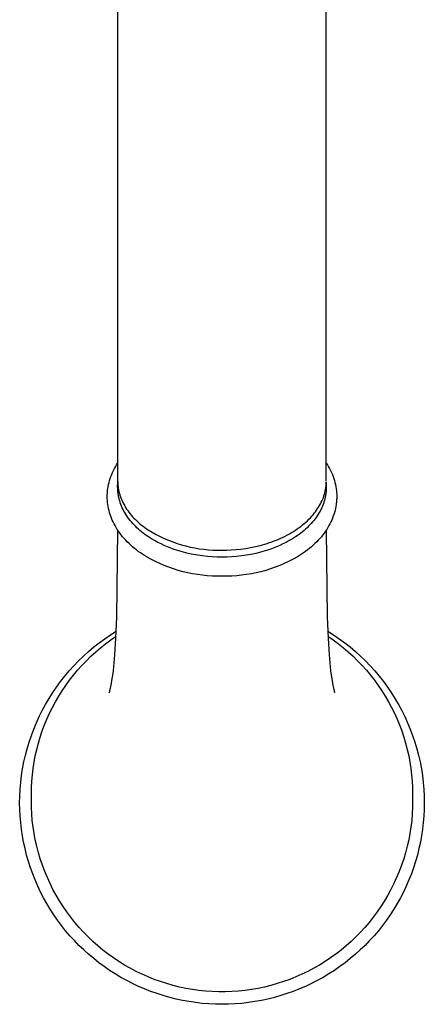
# Model space of a CAD drawing. Units: millimetres. Extents: x -366 to 223, y -433 to 500.
# Drawn here: x 96 to 154, y -433 to -292 of the extents above; entities that cross this region are included whole.
import ezdxf

# ---------------------------------------------------------------- set-up
doc = ezdxf.new("R2010")
doc.units = ezdxf.units.MM
doc.header["$MEASUREMENT"] = 0
doc.layers.add('Make2D$visible$lines', color=7, linetype='Continuous', true_color=0x919191)

msp = doc.modelspace()

# ---------------------------------------------------------------- linework, layer by layer
at = {"layer": 'Make2D$visible$lines', "color": 7, "true_color": 0xffffff}
for p, q in [((109.78, -182.49), (109.78, -357.89)), ((139.78, -357.89), (139.78, -182.49)), ((109.62, -355.58), (109.78, -355.32)), ((139.78, -355.32), (139.95, -355.58)), ((108.92, -356.95), (109.04, -356.66)), ((109.04, -356.66), (109.17, -356.38)), ((109.17, -356.38), (109.31, -356.11)), ((109.31, -356.11), (109.46, -355.84)), ((109.46, -355.84), (109.62, -355.58)), ((139.95, -355.58), (140.11, -355.84)), ((140.11, -355.84), (140.26, -356.11)), ((140.26, -356.11), (140.4, -356.38)), ((140.4, -356.38), (140.53, -356.66)), ((140.53, -356.66), (140.65, -356.95)), ((108.47, -358.41), (108.54, -358.12)), ((108.54, -358.12), (108.62, -357.82)), ((108.62, -357.82), (108.71, -357.52)), ((108.71, -357.52), (108.81, -357.23)), ((108.81, -357.23), (108.92, -356.95)), ((109.78, -357.89), (109.79, -358)), ((109.78, -358.78), (109.79, -358)), ((109.79, -358), (109.79, -358.12)), ((109.79, -358.12), (109.79, -358.24)), ((139.76, -358.43), (139.78, -358.21)), ((139.78, -358.21), (139.78, -357.99)), ((139.78, -357.99), (139.78, -358.78)), ((140.65, -356.95), (140.76, -357.23)), ((140.76, -357.23), (140.86, -357.52)), ((140.86, -357.52), (140.95, -357.82)), ((140.95, -357.82), (141.03, -358.12)), ((141.03, -358.12), (141.1, -358.41)), ((108.3, -359.66), (108.31, -359.42)), ((108.31, -359.42), (108.34, -359.19)), ((108.34, -359.19), (108.37, -358.95)), ((108.37, -358.95), (108.41, -358.72)), ((108.41, -358.72), (108.47, -358.41)), ((109.79, -358.91), (109.78, -358.78)), ((109.79, -358.24), (109.8, -358.36)), ((109.79, -359.04), (109.79, -358.91)), ((109.79, -359.16), (109.79, -359.04)), ((109.8, -359.29), (109.79, -359.16)), ((109.8, -358.36), (109.81, -358.48)), ((109.81, -359.41), (109.8, -359.29)), ((109.81, -358.48), (109.82, -358.6)), ((109.83, -359.54), (109.81, -359.41)), ((109.82, -358.6), (109.84, -358.72)), ((109.84, -359.66), (109.83, -359.54)), ((109.84, -358.72), (109.85, -358.85)), ((109.85, -358.85), (109.87, -358.97)), ((109.87, -358.97), (109.89, -359.09)), ((109.89, -359.09), (109.92, -359.21)), ((109.92, -359.21), (109.94, -359.33)), ((109.94, -359.33), (109.97, -359.45)), ((109.97, -359.45), (110, -359.57)), ((110, -359.57), (110.03, -359.69)), ((139.51, -359.79), (139.57, -359.56)), ((139.57, -359.56), (139.63, -359.33)), ((139.63, -359.33), (139.67, -359.1)), ((139.67, -359.1), (139.71, -358.88)), ((139.71, -358.88), (139.74, -358.65)), ((139.74, -359.54), (139.73, -359.66)), ((139.74, -358.65), (139.76, -358.43)), ((139.76, -359.41), (139.74, -359.54)), ((139.77, -359.29), (139.76, -359.41)), ((139.78, -359.04), (139.77, -359.16)), ((139.77, -359.16), (139.77, -359.29)), ((139.78, -358.78), (139.78, -358.91)), ((139.78, -358.91), (139.78, -359.04)), ((141.1, -358.41), (141.16, -358.72)), ((141.16, -358.72), (141.21, -359)), ((141.21, -359), (141.24, -359.28)), ((141.24, -359.28), (141.26, -359.56)), ((141.26, -359.56), (141.28, -359.85)), ((108.28, -360.13), (108.29, -359.9)), ((108.29, -360.42), (108.28, -360.13)), ((108.29, -359.9), (108.3, -359.66)), ((108.31, -360.71), (108.29, -360.42)), ((108.33, -361), (108.31, -360.71)), ((108.37, -361.28), (108.33, -361)), ((109.86, -359.79), (109.84, -359.66)), ((109.88, -359.91), (109.86, -359.79)), ((109.9, -360.04), (109.88, -359.91)), ((109.92, -360.16), (109.9, -360.04)), ((109.95, -360.28), (109.92, -360.16)), ((109.98, -360.41), (109.95, -360.28)), ((110.01, -360.53), (109.98, -360.41)), ((110.04, -360.65), (110.01, -360.53)), ((110.03, -359.69), (110.07, -359.81)), ((110.08, -360.78), (110.04, -360.65)), ((110.07, -359.81), (110.1, -359.93)), ((110.12, -360.9), (110.08, -360.78)), ((110.1, -359.93), (110.14, -360.05)), ((110.16, -361.02), (110.12, -360.9)), ((110.14, -360.05), (110.23, -360.29)), ((110.24, -361.26), (110.16, -361.02)), ((110.23, -360.29), (110.32, -360.53)), ((110.32, -360.53), (110.43, -360.76)), ((110.43, -360.76), (110.54, -361)), ((110.54, -361), (110.66, -361.23)), ((138.94, -361.17), (139.06, -360.94)), ((139.06, -360.94), (139.17, -360.71)), ((139.17, -360.71), (139.27, -360.48)), ((139.27, -360.48), (139.36, -360.25)), ((139.41, -361.02), (139.33, -361.26)), ((139.36, -360.25), (139.44, -360.02)), ((139.45, -360.9), (139.41, -361.02)), ((139.44, -360.02), (139.51, -359.79)), ((139.49, -360.78), (139.45, -360.9)), ((139.53, -360.65), (139.49, -360.78)), ((139.56, -360.53), (139.53, -360.65)), ((139.59, -360.41), (139.56, -360.53)), ((139.62, -360.28), (139.59, -360.41)), ((139.64, -360.16), (139.62, -360.28)), ((139.67, -360.04), (139.64, -360.16)), ((139.69, -359.91), (139.67, -360.04)), ((139.71, -359.79), (139.69, -359.91)), ((139.73, -359.66), (139.71, -359.79)), ((141.24, -361), (141.22, -361.14)), ((141.25, -360.85), (141.24, -361)), ((141.26, -360.71), (141.25, -360.85)), ((141.27, -360.57), (141.26, -360.71)), ((141.28, -360.42), (141.27, -360.57)), ((141.28, -359.85), (141.28, -360.13)), ((141.28, -360.13), (141.28, -360.28)), ((141.28, -360.28), (141.28, -360.42)), ((108.42, -361.57), (108.37, -361.28)), ((108.47, -361.85), (108.42, -361.57)), ((108.54, -362.13), (108.47, -361.85)), ((108.61, -362.41), (108.54, -362.13)), ((108.7, -362.69), (108.61, -362.41)), ((110.34, -361.5), (110.24, -361.26)), ((110.44, -361.74), (110.34, -361.5)), ((110.56, -361.97), (110.44, -361.74)), ((110.68, -362.21), (110.56, -361.97)), ((110.66, -361.23), (110.79, -361.47)), ((110.81, -362.44), (110.68, -362.21)), ((110.79, -361.47), (110.93, -361.7)), ((110.94, -362.67), (110.81, -362.44)), ((110.93, -361.7), (111.07, -361.92)), ((111.07, -361.92), (111.23, -362.15)), ((111.23, -362.15), (111.39, -362.37)), ((111.39, -362.37), (111.56, -362.59)), ((138.05, -362.53), (138.22, -362.31)), ((138.22, -362.31), (138.39, -362.08)), ((138.39, -362.08), (138.54, -361.86)), ((138.54, -361.86), (138.68, -361.63)), ((138.76, -362.44), (138.63, -362.67)), ((138.68, -361.63), (138.82, -361.4)), ((138.89, -362.21), (138.76, -362.44)), ((138.82, -361.4), (138.94, -361.17)), ((139.01, -361.97), (138.89, -362.21)), ((139.13, -361.74), (139.01, -361.97)), ((139.23, -361.5), (139.13, -361.74)), ((139.33, -361.26), (139.23, -361.5)), ((140.96, -362.41), (140.88, -362.69)), ((141.04, -362.13), (140.96, -362.41)), ((141.1, -361.85), (141.04, -362.13)), ((141.16, -361.57), (141.1, -361.85)), ((141.2, -361.28), (141.16, -361.57)), ((141.22, -361.14), (141.2, -361.28)), ((108.79, -362.97), (108.7, -362.69)), ((108.89, -363.24), (108.79, -362.97)), ((109.01, -363.51), (108.89, -363.24)), ((109.13, -363.78), (109.01, -363.51)), ((109.26, -364.05), (109.13, -363.78)), ((111.09, -362.89), (110.94, -362.67)), ((111.24, -363.12), (111.09, -362.89)), ((111.41, -363.34), (111.24, -363.12)), ((111.58, -363.56), (111.41, -363.34)), ((111.56, -362.59), (111.74, -362.81)), ((111.75, -363.77), (111.58, -363.56)), ((111.74, -362.81), (111.93, -363.02)), ((111.94, -363.99), (111.75, -363.77)), ((111.93, -363.02), (112.13, -363.23)), ((112.13, -363.23), (112.33, -363.43)), ((112.33, -363.43), (112.54, -363.64)), ((112.54, -363.64), (112.75, -363.83)), ((112.75, -363.83), (112.98, -364.03)), ((136.61, -364.01), (136.84, -363.81)), ((136.84, -363.81), (137.06, -363.6)), ((137.06, -363.6), (137.28, -363.4)), ((137.28, -363.4), (137.49, -363.18)), ((137.49, -363.18), (137.68, -362.97)), ((137.81, -363.77), (137.63, -363.99)), ((137.68, -362.97), (137.87, -362.75)), ((137.99, -363.56), (137.81, -363.77)), ((137.87, -362.75), (138.05, -362.53)), ((138.16, -363.34), (137.99, -363.56)), ((138.33, -363.12), (138.16, -363.34)), ((138.48, -362.89), (138.33, -363.12)), ((138.63, -362.67), (138.48, -362.89)), ((140.44, -363.78), (140.31, -364.05)), ((140.57, -363.51), (140.44, -363.78)), ((140.68, -363.24), (140.57, -363.51)), ((140.78, -362.97), (140.68, -363.24)), ((140.88, -362.69), (140.78, -362.97)), ((109.4, -364.31), (109.26, -364.05)), ((109.55, -364.57), (109.4, -364.31)), ((109.72, -364.85), (109.55, -364.57)), ((109.66, -377.46), (109.81, -364.98)), ((109.9, -365.12), (109.72, -364.85)), ((110.09, -365.38), (109.9, -365.12)), ((112.14, -364.2), (111.94, -363.99)), ((112.34, -364.4), (112.14, -364.2)), ((112.55, -364.61), (112.34, -364.4)), ((112.76, -364.81), (112.55, -364.61)), ((112.99, -365.01), (112.76, -364.81)), ((112.98, -364.03), (113.21, -364.22)), ((113.22, -365.2), (112.99, -365.01)), ((113.21, -364.22), (113.44, -364.4)), ((113.46, -365.39), (113.22, -365.2)), ((113.44, -364.4), (113.68, -364.58)), ((113.68, -364.58), (113.93, -364.76)), ((113.93, -364.76), (114.18, -364.93)), ((114.18, -364.93), (114.74, -365.26)), ((114.74, -365.26), (115.32, -365.58)), ((134.48, -365.49), (134.77, -365.32)), ((134.77, -365.32), (135.05, -365.15)), ((135.05, -365.15), (135.33, -364.97)), ((135.33, -364.97), (135.6, -364.79)), ((135.6, -364.79), (135.86, -364.6)), ((135.86, -364.6), (136.12, -364.41)), ((136.35, -365.2), (136.11, -365.39)), ((136.12, -364.41), (136.37, -364.21)), ((136.58, -365.01), (136.35, -365.2)), ((136.37, -364.21), (136.61, -364.01)), ((136.8, -364.81), (136.58, -365.01)), ((137.02, -364.61), (136.8, -364.81)), ((137.23, -364.4), (137.02, -364.61)), ((137.43, -364.2), (137.23, -364.4)), ((137.63, -363.99), (137.43, -364.2)), ((139.67, -365.12), (139.48, -365.38)), ((139.85, -364.85), (139.67, -365.12)), ((139.76, -364.98), (139.9, -377.46)), ((140.02, -364.57), (139.85, -364.85)), ((140.17, -364.31), (140.02, -364.57)), ((140.31, -364.05), (140.17, -364.31)), ((110.29, -365.65), (110.09, -365.38)), ((110.5, -365.9), (110.29, -365.65)), ((110.71, -366.16), (110.5, -365.9)), ((110.94, -366.41), (110.71, -366.16)), ((111.17, -366.65), (110.94, -366.41)), ((111.42, -366.89), (111.17, -366.65)), ((113.71, -365.57), (113.46, -365.39)), ((113.96, -365.76), (113.71, -365.57)), ((114.22, -365.93), (113.96, -365.76)), ((114.66, -366.21), (114.22, -365.93)), ((115.1, -366.47), (114.66, -366.21)), ((115.56, -366.72), (115.1, -366.47)), ((115.32, -365.58), (115.9, -365.88)), ((116.02, -366.95), (115.56, -366.72)), ((115.9, -365.88), (116.49, -366.16)), ((116.49, -366.16), (117.1, -366.41)), ((117.1, -366.41), (117.71, -366.65)), ((117.71, -366.65), (118.33, -366.87)), ((131.63, -366.75), (131.96, -366.63)), ((131.96, -366.63), (132.29, -366.51)), ((132.29, -366.51), (132.62, -366.38)), ((132.62, -366.38), (132.94, -366.24)), ((132.94, -366.24), (133.26, -366.1)), ((133.26, -366.1), (133.57, -365.96)), ((134.01, -366.72), (133.55, -366.95)), ((133.57, -365.96), (133.88, -365.81)), ((133.88, -365.81), (134.18, -365.65)), ((134.46, -366.47), (134.01, -366.72)), ((134.18, -365.65), (134.48, -365.49)), ((134.91, -366.21), (134.46, -366.47)), ((135.34, -365.93), (134.91, -366.21)), ((135.61, -365.76), (135.34, -365.93)), ((135.86, -365.57), (135.61, -365.76)), ((136.11, -365.39), (135.86, -365.57)), ((138.4, -366.65), (138.15, -366.89)), ((138.63, -366.41), (138.4, -366.65)), ((138.86, -366.16), (138.63, -366.41)), ((139.07, -365.9), (138.86, -366.16)), ((139.28, -365.65), (139.07, -365.9)), ((139.48, -365.38), (139.28, -365.65)), ((111.67, -367.13), (111.42, -366.89)), ((111.93, -367.35), (111.67, -367.13)), ((112.19, -367.58), (111.93, -367.35)), ((112.47, -367.8), (112.19, -367.58)), ((112.75, -368.01), (112.47, -367.8)), ((113.05, -368.22), (112.75, -368.01)), ((116.48, -367.17), (116.02, -366.95)), ((116.96, -367.37), (116.48, -367.17)), ((117.44, -367.56), (116.96, -367.37)), ((117.92, -367.73), (117.44, -367.56)), ((118.59, -367.94), (117.92, -367.73)), ((118.33, -366.87), (118.96, -367.06)), ((119.26, -368.13), (118.59, -367.94)), ((118.96, -367.06), (119.59, -367.23)), ((119.94, -368.3), (119.26, -368.13)), ((119.59, -367.23), (120.23, -367.39)), ((120.23, -367.39), (120.87, -367.52)), ((120.87, -367.52), (121.52, -367.63)), ((121.52, -367.63), (122.17, -367.71)), ((122.17, -367.71), (122.82, -367.78)), ((122.82, -367.78), (123.47, -367.82)), ((123.47, -367.82), (124.13, -367.84)), ((124.13, -367.84), (124.78, -367.84)), ((124.78, -367.84), (125.45, -367.83)), ((125.45, -367.83), (126.12, -367.8)), ((126.12, -367.8), (126.81, -367.75)), ((126.81, -367.75), (127.49, -367.68)), ((127.49, -367.68), (128.19, -367.58)), ((128.19, -367.58), (128.88, -367.47)), ((128.88, -367.47), (129.58, -367.32)), ((129.58, -367.32), (130.27, -367.16)), ((130.31, -368.13), (129.63, -368.3)), ((130.27, -367.16), (130.61, -367.06)), ((130.98, -367.94), (130.31, -368.13)), ((130.61, -367.06), (130.95, -366.96)), ((130.95, -366.96), (131.29, -366.86)), ((131.65, -367.73), (130.98, -367.94)), ((131.29, -366.86), (131.63, -366.75)), ((132.13, -367.56), (131.65, -367.73)), ((132.61, -367.37), (132.13, -367.56)), ((133.09, -367.17), (132.61, -367.37)), ((133.55, -366.95), (133.09, -367.17)), ((136.81, -368.01), (136.52, -368.22)), ((137.1, -367.8), (136.81, -368.01)), ((137.37, -367.58), (137.1, -367.8)), ((137.64, -367.35), (137.37, -367.58)), ((137.9, -367.13), (137.64, -367.35)), ((138.15, -366.89), (137.9, -367.13)), ((113.34, -368.43), (113.05, -368.22)), ((113.95, -368.79), (113.34, -368.43)), ((114.57, -369.13), (113.95, -368.79)), ((115.2, -369.46), (114.57, -369.13)), ((115.84, -369.76), (115.2, -369.46)), ((120.62, -368.45), (119.94, -368.3)), ((121.31, -368.57), (120.62, -368.45)), ((122, -368.67), (121.31, -368.57)), ((122.69, -368.75), (122, -368.67)), ((123.39, -368.8), (122.69, -368.75)), ((124.09, -368.83), (123.39, -368.8)), ((124.78, -368.84), (124.09, -368.83)), ((125.48, -368.83), (124.78, -368.84)), ((126.18, -368.8), (125.48, -368.83)), ((126.88, -368.75), (126.18, -368.8)), ((127.57, -368.67), (126.88, -368.75)), ((128.26, -368.57), (127.57, -368.67)), ((128.95, -368.45), (128.26, -368.57)), ((129.63, -368.3), (128.95, -368.45)), ((134.37, -369.46), (133.73, -369.76)), ((135, -369.13), (134.37, -369.46)), ((135.62, -368.79), (135, -369.13)), ((136.22, -368.43), (135.62, -368.79)), ((136.52, -368.22), (136.22, -368.43)), ((116.49, -370.04), (115.84, -369.76)), ((117.15, -370.29), (116.49, -370.04)), ((117.82, -370.53), (117.15, -370.29)), ((118.5, -370.74), (117.82, -370.53)), ((119.18, -370.93), (118.5, -370.74)), ((119.87, -371.1), (119.18, -370.93)), ((130.39, -370.93), (129.7, -371.1)), ((131.07, -370.74), (130.39, -370.93)), ((131.75, -370.53), (131.07, -370.74)), ((132.42, -370.29), (131.75, -370.53)), ((133.08, -370.04), (132.42, -370.29)), ((133.73, -369.76), (133.08, -370.04)), ((120.56, -371.24), (119.87, -371.1)), ((121.26, -371.36), (120.56, -371.24)), ((121.96, -371.45), (121.26, -371.36)), ((122.66, -371.52), (121.96, -371.45)), ((123.37, -371.57), (122.66, -371.52)), ((124.08, -371.59), (123.37, -371.57)), ((124.78, -371.59), (124.08, -371.59)), ((125.49, -371.59), (124.78, -371.59)), ((126.2, -371.57), (125.49, -371.59)), ((126.91, -371.52), (126.2, -371.57)), ((127.61, -371.45), (126.91, -371.52)), ((128.31, -371.36), (127.61, -371.45)), ((129.01, -371.24), (128.31, -371.36)), ((129.7, -371.1), (129.01, -371.24)), ((109.54, -380.49), (109.66, -377.46)), ((139.9, -377.46), (140.03, -380.49)), ((107.14, -381.15), (107.94, -380.57)), ((107.94, -380.57), (108.76, -380.02)), ((108.05, -381.3), (108.79, -380.75)), ((108.76, -380.02), (109.59, -379.49)), ((108.79, -380.75), (109.56, -380.22)), ((109.39, -382.89), (109.54, -380.49)), ((139.98, -379.49), (140.81, -380.02)), ((140.01, -380.22), (140.78, -380.75)), ((140.03, -380.49), (140.18, -382.89)), ((140.78, -380.75), (141.52, -381.3)), ((140.81, -380.02), (141.63, -380.57)), ((141.63, -380.57), (142.43, -381.15)), ((105.61, -382.4), (106.37, -381.76)), ((106.37, -381.76), (107.14, -381.15)), ((106.62, -382.47), (107.33, -381.87)), ((107.33, -381.87), (108.05, -381.3)), ((141.52, -381.3), (142.24, -381.87)), ((142.24, -381.87), (142.95, -382.47)), ((142.43, -381.15), (143.2, -381.76)), ((143.2, -381.76), (143.96, -382.4)), ((104.17, -383.75), (104.88, -383.06)), ((104.88, -383.06), (105.61, -382.4)), ((105.28, -383.74), (105.94, -383.1)), ((105.94, -383.1), (106.62, -382.47)), ((109.28, -384.05), (109.39, -382.89)), ((140.18, -382.89), (140.29, -384.05)), ((142.95, -382.47), (143.63, -383.1)), ((143.63, -383.1), (144.29, -383.74)), ((143.96, -382.4), (144.69, -383.06)), ((144.69, -383.06), (145.4, -383.75)), ((102.82, -385.19), (103.48, -384.46)), ((103.43, -385.81), (104.02, -385.1)), ((103.48, -384.46), (104.17, -383.75)), ((104.02, -385.1), (104.64, -384.41)), ((104.64, -384.41), (105.28, -383.74)), ((109.16, -385.2), (109.28, -384.05)), ((140.29, -384.05), (140.41, -385.2)), ((144.29, -383.74), (144.93, -384.41)), ((144.93, -384.41), (145.55, -385.1)), ((145.4, -383.75), (146.09, -384.46)), ((145.55, -385.1), (146.14, -385.81)), ((146.09, -384.46), (146.75, -385.19)), ((101.58, -386.72), (102.19, -385.94)), ((102.19, -385.94), (102.82, -385.19)), ((102.31, -387.29), (102.86, -386.54)), ((102.86, -386.54), (103.43, -385.81)), ((108.96, -386.57), (109.04, -386.11)), ((109.04, -386.11), (109.16, -385.2)), ((140.41, -385.2), (140.53, -386.11)), ((140.53, -386.11), (140.61, -386.57)), ((146.14, -385.81), (146.71, -386.54)), ((146.71, -386.54), (147.26, -387.29)), ((146.75, -385.19), (147.38, -385.94)), ((147.38, -385.94), (147.99, -386.72)), ((100.44, -388.33), (100.99, -387.52)), ((100.99, -387.52), (101.58, -386.72)), ((101.79, -388.05), (102.31, -387.29)), ((108.67, -388), (108.71, -387.86)), ((108.71, -387.86), (108.8, -387.44)), ((108.8, -387.44), (108.88, -387.02)), ((108.88, -387.02), (108.96, -386.57)), ((140.61, -386.57), (140.68, -387.02)), ((140.68, -387.02), (140.77, -387.44)), ((140.77, -387.44), (140.86, -387.86)), ((140.86, -387.86), (140.92, -388.11)), ((147.26, -387.29), (147.77, -388.05)), ((147.99, -386.72), (148.58, -387.52)), ((148.58, -387.52), (149.13, -388.33)), ((99.41, -390.02), (99.91, -389.17)), ((99.91, -389.17), (100.44, -388.33)), ((100.84, -389.64), (101.3, -388.84)), ((101.3, -388.84), (101.79, -388.05)), ((108.57, -388.36), (108.6, -388.25)), ((108.57, -388.36), (108.57, -388.36)), ((108.57, -388.36), (108.57, -388.36)), ((108.57, -388.36), (108.57, -388.36)), ((108.57, -388.36), (108.57, -388.36)), ((108.57, -388.36), (108.57, -388.36)), ((108.57, -388.36), (108.57, -388.36)), ((108.57, -388.36), (108.57, -388.36)), ((108.57, -388.36), (108.57, -388.36)), ((108.57, -388.36), (108.57, -388.36)), ((108.57, -388.36), (108.57, -388.36)), ((108.57, -388.36), (108.57, -388.36)), ((108.57, -388.36), (108.57, -388.36)), ((108.57, -388.36), (108.57, -388.36)), ((108.57, -388.36), (108.57, -388.36)), ((108.57, -388.36), (108.57, -388.36)), ((108.57, -388.36), (108.57, -388.36)), ((108.57, -388.36), (108.57, -388.36)), ((108.57, -388.36), (108.57, -388.36)), ((108.57, -388.36), (108.57, -388.36)), ((108.57, -388.36), (108.57, -388.36)), ((108.57, -388.36), (108.57, -388.36)), ((108.57, -388.36), (108.57, -388.36)), ((108.57, -388.36), (108.57, -388.36)), ((108.57, -388.36), (108.57, -388.36)), ((108.57, -388.36), (108.57, -388.36)), ((108.57, -388.36), (108.57, -388.36)), ((108.57, -388.36), (108.57, -388.36)), ((108.57, -388.36), (108.57, -388.36)), ((108.57, -388.36), (108.57, -388.36)), ((108.57, -388.36), (108.57, -388.36)), ((108.57, -388.36), (108.57, -388.36)), ((108.57, -388.36), (108.57, -388.36)), ((108.57, -388.36), (108.57, -388.36)), ((108.57, -388.36), (108.57, -388.36)), ((108.57, -388.36), (108.57, -388.36)), ((108.57, -388.36), (108.57, -388.36)), ((108.57, -388.36), (108.57, -388.36)), ((108.57, -388.36), (108.57, -388.36)), ((108.57, -388.36), (108.57, -388.36)), ((108.57, -388.36), (108.57, -388.36)), ((108.57, -388.36), (108.57, -388.36)), ((108.57, -388.36), (108.57, -388.36)), ((108.57, -388.36), (108.57, -388.36)), ((108.57, -388.36), (108.57, -388.36)), ((108.57, -388.36), (108.57, -388.36)), ((108.57, -388.36), (108.57, -388.36)), ((108.57, -388.36), (108.57, -388.36)), ((108.57, -388.36), (108.57, -388.36)), ((108.57, -388.36), (108.57, -388.36)), ((108.57, -388.36), (108.57, -388.36)), ((108.57, -388.36), (108.57, -388.36)), ((108.57, -388.36), (108.57, -388.36)), ((108.57, -388.36), (108.57, -388.36)), ((108.57, -388.36), (108.57, -388.36)), ((108.57, -388.36), (108.57, -388.36)), ((108.57, -388.36), (108.57, -388.36)), ((108.57, -388.36), (108.57, -388.36)), ((108.6, -388.25), (108.64, -388.14)), ((108.64, -388.14), (108.67, -388)), ((140.92, -388.11), (140.96, -388.24)), ((140.96, -388.24), (140.98, -388.3)), ((140.98, -388.3), (141, -388.36)), ((147.77, -388.05), (148.27, -388.84)), ((148.27, -388.84), (148.73, -389.64)), ((149.13, -388.33), (149.66, -389.17)), ((149.66, -389.17), (150.16, -390.02)), ((98.94, -390.89), (99.41, -390.02)), ((99.99, -391.28), (100.4, -390.45)), ((100.4, -390.45), (100.84, -389.64)), ((148.73, -389.64), (149.17, -390.45)), ((149.17, -390.45), (149.58, -391.28)), ((150.16, -390.02), (150.63, -390.89)), ((98.1, -392.67), (98.5, -391.77)), ((98.5, -391.77), (98.94, -390.89)), ((99.26, -392.98), (99.61, -392.12)), ((99.61, -392.12), (99.99, -391.28)), ((149.58, -391.28), (149.96, -392.12)), ((149.96, -392.12), (150.31, -392.98)), ((150.63, -390.89), (151.07, -391.77)), ((151.07, -391.77), (151.47, -392.67)), ((97.37, -394.51), (97.72, -393.58)), ((97.72, -393.58), (98.1, -392.67)), ((98.93, -393.84), (99.26, -392.98)), ((150.31, -392.98), (150.63, -393.84)), ((151.47, -392.67), (151.85, -393.58)), ((151.85, -393.58), (152.2, -394.51)), ((97.06, -395.44), (97.37, -394.51)), ((98.38, -395.61), (98.64, -394.72)), ((98.64, -394.72), (98.93, -393.84)), ((150.63, -393.84), (150.93, -394.72)), ((150.93, -394.72), (151.19, -395.61)), ((152.2, -394.51), (152.51, -395.44)), ((96.52, -397.34), (96.77, -396.39)), ((96.77, -396.39), (97.06, -395.44)), ((98.14, -396.5), (98.38, -395.61)), ((151.19, -395.61), (151.43, -396.5)), ((152.51, -395.44), (152.8, -396.39)), ((152.8, -396.39), (153.05, -397.34)), ((96.3, -398.3), (96.52, -397.34)), ((97.77, -398.31), (97.94, -397.41)), ((97.94, -397.41), (98.14, -396.5)), ((151.43, -396.5), (151.63, -397.41)), ((151.63, -397.41), (151.8, -398.31)), ((153.05, -397.34), (153.27, -398.3)), ((95.97, -400.25), (96.12, -399.27)), ((96.12, -399.27), (96.3, -398.3)), ((97.52, -400.15), (97.63, -399.23)), ((97.63, -399.23), (97.77, -398.31)), ((151.8, -398.31), (151.94, -399.23)), ((151.94, -399.23), (152.05, -400.15)), ((153.27, -398.3), (153.45, -399.27)), ((153.45, -399.27), (153.6, -400.25)), ((95.85, -401.23), (95.97, -400.25)), ((97.44, -401.07), (97.52, -400.15)), ((152.05, -400.15), (152.13, -401.07)), ((153.6, -400.25), (153.72, -401.23)), ((95.76, -402.21), (95.85, -401.23)), ((97.37, -402.92), (97.39, -401.99)), ((97.39, -401.99), (97.44, -401.07)), ((152.13, -401.07), (152.18, -401.99)), ((152.18, -401.99), (152.2, -402.92)), ((153.72, -401.23), (153.81, -402.21)), ((95.69, -404.18), (95.71, -403.2)), ((95.71, -403.2), (95.76, -402.21)), ((97.37, -403.85), (97.37, -402.92)), ((152.2, -402.92), (152.2, -403.85)), ((153.81, -402.21), (153.86, -403.2)), ((153.86, -403.2), (153.87, -404.18)), ((95.71, -405.13), (95.69, -404.18)), ((97.39, -404.8), (97.37, -403.85)), ((97.43, -405.74), (97.39, -404.8)), ((152.18, -404.8), (152.14, -405.74)), ((152.2, -403.85), (152.18, -404.8)), ((153.87, -404.18), (153.86, -405.13)), ((95.76, -406.08), (95.71, -405.13)), ((95.84, -407.02), (95.76, -406.08)), ((97.51, -406.69), (97.43, -405.74)), ((152.14, -405.74), (152.06, -406.69)), ((153.81, -406.08), (153.73, -407.02)), ((153.86, -405.13), (153.81, -406.08)), ((95.95, -407.97), (95.84, -407.02)), ((97.62, -407.63), (97.51, -406.69)), ((97.77, -408.57), (97.62, -407.63)), ((151.95, -407.63), (151.8, -408.57)), ((152.06, -406.69), (151.95, -407.63)), ((153.73, -407.02), (153.62, -407.97)), ((96.09, -408.9), (95.95, -407.97)), ((96.26, -409.84), (96.09, -408.9)), ((97.94, -409.5), (97.77, -408.57)), ((151.8, -408.57), (151.63, -409.5)), ((153.48, -408.9), (153.31, -409.84)), ((153.62, -407.97), (153.48, -408.9)), ((96.46, -410.76), (96.26, -409.84)), ((98.15, -410.42), (97.94, -409.5)), ((98.39, -411.34), (98.15, -410.42)), ((151.42, -410.42), (151.18, -411.34)), ((151.63, -409.5), (151.42, -410.42)), ((153.31, -409.84), (153.11, -410.76)), ((96.69, -411.68), (96.46, -410.76)), ((96.95, -412.59), (96.69, -411.68)), ((98.66, -412.25), (98.39, -411.34)), ((151.18, -411.34), (150.91, -412.25)), ((152.88, -411.68), (152.62, -412.59)), ((153.11, -410.76), (152.88, -411.68)), ((97.24, -413.5), (96.95, -412.59)), ((98.97, -413.15), (98.66, -412.25)), ((99.3, -414.04), (98.97, -413.15)), ((150.6, -413.15), (150.27, -414.04)), ((150.91, -412.25), (150.6, -413.15)), ((152.62, -412.59), (152.33, -413.5)), ((97.56, -414.39), (97.24, -413.5)), ((97.91, -415.27), (97.56, -414.39)), ((99.67, -414.91), (99.3, -414.04)), ((150.27, -414.04), (149.9, -414.91)), ((152.01, -414.39), (151.66, -415.27)), ((152.33, -413.5), (152.01, -414.39)), ((98.29, -416.14), (97.91, -415.27)), ((98.7, -417), (98.29, -416.14)), ((100.06, -415.77), (99.67, -414.91)), ((100.48, -416.62), (100.06, -415.77)), ((149.51, -415.77), (149.08, -416.62)), ((149.9, -414.91), (149.51, -415.77)), ((151.28, -416.14), (150.87, -417)), ((151.66, -415.27), (151.28, -416.14)), ((99.13, -417.84), (98.7, -417)), ((100.94, -417.45), (100.48, -416.62)), ((101.42, -418.27), (100.94, -417.45)), ((148.63, -417.45), (148.15, -418.27)), ((149.08, -416.62), (148.63, -417.45)), ((150.87, -417), (150.44, -417.84)), ((99.6, -418.67), (99.13, -417.84)), ((100.09, -419.48), (99.6, -418.67)), ((101.93, -419.07), (101.42, -418.27)), ((102.47, -419.85), (101.93, -419.07)), ((147.64, -419.07), (147.1, -419.85)), ((148.15, -418.27), (147.64, -419.07)), ((149.97, -418.67), (149.48, -419.48)), ((150.44, -417.84), (149.97, -418.67)), ((100.6, -420.28), (100.09, -419.48)), ((101.14, -421.06), (100.6, -420.28)), ((103.03, -420.61), (102.47, -419.85)), ((147.1, -419.85), (146.54, -420.61)), ((148.97, -420.28), (148.43, -421.06)), ((149.48, -419.48), (148.97, -420.28)), ((101.71, -421.82), (101.14, -421.06)), ((102.3, -422.56), (101.71, -421.82)), ((103.62, -421.36), (103.03, -420.61)), ((104.24, -422.08), (103.62, -421.36)), ((145.95, -421.36), (145.33, -422.08)), ((146.54, -420.61), (145.95, -421.36)), ((147.86, -421.82), (147.27, -422.56)), ((148.43, -421.06), (147.86, -421.82)), ((102.92, -423.28), (102.3, -422.56)), ((103.56, -423.99), (102.92, -423.28)), ((104.87, -422.78), (104.24, -422.08)), ((105.54, -423.46), (104.87, -422.78)), ((144.69, -422.78), (144.03, -423.46)), ((145.33, -422.08), (144.69, -422.78)), ((146.65, -423.28), (146.01, -423.99)), ((147.27, -422.56), (146.65, -423.28)), ((104.22, -424.67), (103.56, -423.99)), ((104.9, -425.33), (104.22, -424.67)), ((106.23, -424.11), (105.54, -423.46)), ((106.93, -424.74), (106.23, -424.11)), ((107.66, -425.35), (106.93, -424.74)), ((142.64, -424.74), (141.91, -425.35)), ((143.34, -424.11), (142.64, -424.74)), ((144.03, -423.46), (143.34, -424.11)), ((145.35, -424.67), (144.67, -425.33)), ((146.01, -423.99), (145.35, -424.67)), ((105.61, -425.96), (104.9, -425.33)), ((106.34, -426.57), (105.61, -425.96)), ((108.41, -425.92), (107.66, -425.35)), ((109.18, -426.48), (108.41, -425.92)), ((141.15, -425.92), (140.38, -426.48)), ((141.91, -425.35), (141.15, -425.92)), ((143.96, -425.96), (143.23, -426.57)), ((144.67, -425.33), (143.96, -425.96)), ((107.08, -427.16), (106.34, -426.57)), ((107.85, -427.73), (107.08, -427.16)), ((109.97, -427), (109.18, -426.48)), ((110.78, -427.5), (109.97, -427)), ((111.6, -427.97), (110.78, -427.5)), ((138.79, -427.5), (137.97, -427.97)), ((139.6, -427), (138.79, -427.5)), ((140.38, -426.48), (139.6, -427)), ((142.49, -427.16), (141.72, -427.73)), ((143.23, -426.57), (142.49, -427.16)), ((108.63, -428.27), (107.85, -427.73)), ((109.43, -428.78), (108.63, -428.27)), ((110.24, -429.27), (109.43, -428.78)), ((112.44, -428.41), (111.6, -427.97)), ((113.3, -428.83), (112.44, -428.41)), ((114.16, -429.21), (113.3, -428.83)), ((136.27, -428.83), (135.4, -429.21)), ((137.13, -428.41), (136.27, -428.83)), ((137.97, -427.97), (137.13, -428.41)), ((140.14, -428.78), (139.32, -429.27)), ((140.94, -428.27), (140.14, -428.78)), ((141.72, -427.73), (140.94, -428.27)), ((111.08, -429.73), (110.24, -429.27)), ((111.92, -430.16), (111.08, -429.73)), ((112.78, -430.57), (111.92, -430.16)), ((115.05, -429.56), (114.16, -429.21)), ((115.94, -429.88), (115.05, -429.56)), ((116.84, -430.17), (115.94, -429.88)), ((117.75, -430.43), (116.84, -430.17)), ((118.67, -430.66), (117.75, -430.43)), ((131.82, -430.43), (130.9, -430.66)), ((132.73, -430.17), (131.82, -430.43)), ((133.63, -429.88), (132.73, -430.17)), ((134.52, -429.56), (133.63, -429.88)), ((135.4, -429.21), (134.52, -429.56)), ((137.65, -430.16), (136.79, -430.57)), ((138.49, -429.73), (137.65, -430.16)), ((139.32, -429.27), (138.49, -429.73)), ((113.65, -430.94), (112.78, -430.57)), ((114.54, -431.29), (113.65, -430.94)), ((115.44, -431.61), (114.54, -431.29)), ((116.34, -431.9), (115.44, -431.61)), ((119.6, -430.85), (118.67, -430.66)), ((120.53, -431.02), (119.6, -430.85)), ((121.47, -431.15), (120.53, -431.02)), ((122.42, -431.25), (121.47, -431.15)), ((123.36, -431.31), (122.42, -431.25)), ((124.31, -431.35), (123.36, -431.31)), ((125.26, -431.35), (124.31, -431.35)), ((126.21, -431.31), (125.26, -431.35)), ((127.15, -431.25), (126.21, -431.31)), ((128.1, -431.15), (127.15, -431.25)), ((129.03, -431.02), (128.1, -431.15)), ((129.97, -430.85), (129.03, -431.02)), ((130.9, -430.66), (129.97, -430.85)), ((134.13, -431.61), (133.23, -431.9)), ((135.03, -431.29), (134.13, -431.61)), ((135.91, -430.94), (135.03, -431.29)), ((136.79, -430.57), (135.91, -430.94)), ((117.26, -432.16), (116.34, -431.9)), ((118.18, -432.39), (117.26, -432.16)), ((119.11, -432.59), (118.18, -432.39)), ((120.05, -432.76), (119.11, -432.59)), ((120.99, -432.9), (120.05, -432.76)), ((121.93, -433.01), (120.99, -432.9)), ((122.88, -433.08), (121.93, -433.01)), ((123.83, -433.13), (122.88, -433.08)), ((124.78, -433.15), (123.83, -433.13)), ((125.74, -433.13), (124.78, -433.15)), ((126.69, -433.09), (125.74, -433.13)), ((127.63, -433.01), (126.69, -433.09)), ((128.58, -432.9), (127.63, -433.01)), ((129.52, -432.76), (128.58, -432.9)), ((130.46, -432.59), (129.52, -432.76)), ((131.39, -432.39), (130.46, -432.59)), ((132.31, -432.16), (131.39, -432.39)), ((133.23, -431.9), (132.31, -432.16))]:
    msp.add_line(p, q, dxfattribs=at)

doc.saveas('drawing.dxf')
